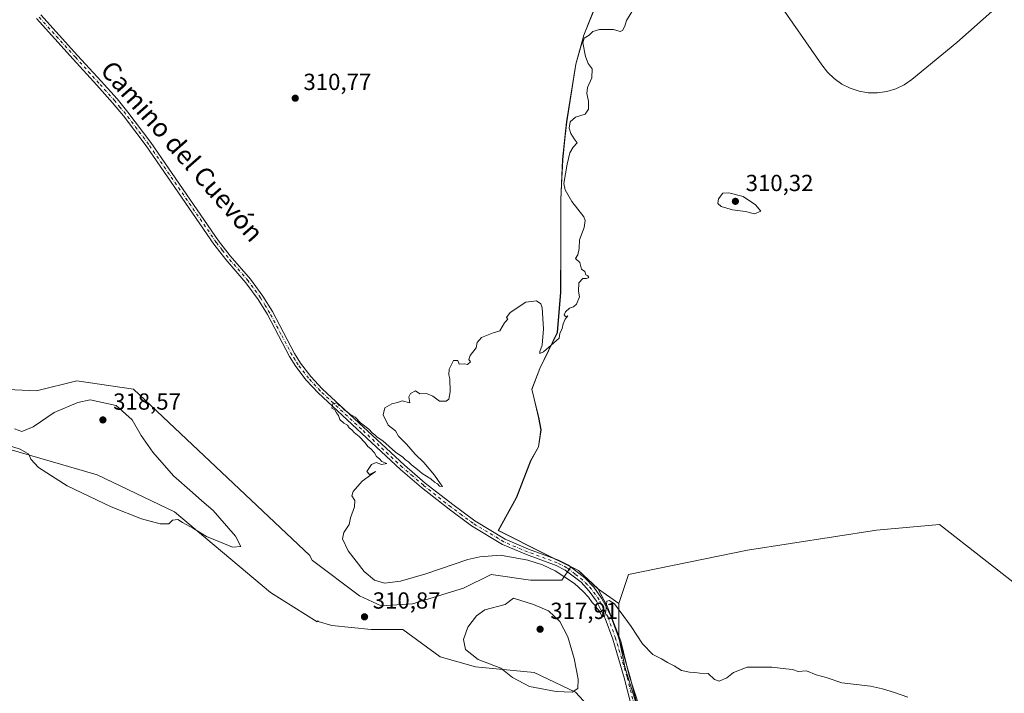
# Model space of a CAD drawing. Units: metres. Extents: x 622021 to 625502, y 4676288 to 4678662.
# Drawn here: x 622313 to 622737, y 4677371 to 4677661 of the extents above; entities that cross this region are included whole.
import ezdxf
from ezdxf.enums import TextEntityAlignment as Align

# ---------------------------------------------------------------- set-up
doc = ezdxf.new("R2010")
doc.units = ezdxf.units.M
doc.header["$MEASUREMENT"] = 0
doc.linetypes.add('DGN Style 4', pattern=[2.638475, 1.318413, -0.659207, 0.001648, -0.659207])
for name, color, linetype, lineweight in [('Corriente natural lineal', 142, 'Continuous', 13), ('Cultivos herbáceos CxS', 92, 'Continuous', 0), ('Curva de nivel normal', 30, 'Continuous', 0), ('Espacio natural protegido', 121, 'Continuous', 13), ('Espacio natural protegido CxS', 121, 'Continuous', 0), ('Laguna Cxs', 142, 'Continuous', 13), ('Municipio', 91, 'Continuous', 13), ('Municipio CxS', 4, 'Continuous', 0), ('Pastizal CxS', 92, 'Continuous', 0), ('Pista no pavimentada Cxs', 111, 'Continuous', 0), ('Pista no pavimentada eje', 91, 'DGN Style 4', 0), ('Punto de cota en terreno', 7, 'Continuous', 0), ('Rótulo de punto de cota en terreno', 7, 'Continuous', 0), ('Suelo desnudo CxS', 253, 'Continuous', 0), ('Texto cartográfico', 7, 'Continuous', 0)]:
    doc.layers.add(name, color=color, linetype=linetype, lineweight=lineweight)
doc.styles.add('Style-Arial', font='txt')

# ---------------------------------------------------------------- blocks, each defined once
blk = doc.blocks.new('*U4')
at = {"layer": 'Suelo desnudo CxS', "color": 253, "linetype": 'Continuous', "lineweight": 0}
blk.add_polyline3d([(622746.8671, 4677414.1669, 309.3562), (622708.7659, 4677444.0133, 309.7349), (622681.6597, 4677441.5905, 309.101), (622626.1363, 4677433.0099, 309.5099), (622575.0725, 4677422.5907, 309.5102), (622570.8483, 4677410.0887, 309.9816), (622561.7075, 4677416.5879, 309.9959), (622559.7277, 4677418.4175, 309.976), (622553.4781, 4677424.2277, 309.8995), (622550.2065, 4677425.8421, 309.9233), (622538.9081, 4677431.4177, 309.8472), (622519.0386, 4677441.5075, 309.5109), (622526.8783, 4677455.8473, 309.9281), (622532.9087, 4677471.4073, 310.0013), (622536.2887, 4677477.4775, 310.0406), (622537.3489, 4677484.7469, 309.9745), (622536.2988, 4677490.0569, 309.7622), (622534.4089, 4677498.1369, 309.7908), (622533.4089, 4677502.1767, 309.8536), (622536.8289, 4677511.1669, 309.9417), (622544.3891, 4677526.6465, 310.202), (622545.7895, 4677543.9661, 310.3479), (622545.8596, 4677563.0359, 310.4635), (622545.8997, 4677583.6261, 310.442), (622546.6599, 4677600.9355, 310.5472), (622548.35, 4677617.2553, 310.5894), (622552.3304, 4677642.0253, 310.9971), (622555.7705, 4677654.4549, 310.7114), (622561.5805, 4677668.9845, 311.16)], dxfattribs=at)
blk = doc.blocks.new('5PATER')
at = {"layer": 'Laguna Cxs', "linetype": 'Continuous', "lineweight": 0}
h = blk.add_hatch(color=51, dxfattribs=at)
edge = h.paths.add_edge_path()
edge.add_ellipse((0, 0), major_axis=(-0.11, -0.111), ratio=0.999422, start_angle=0, end_angle=360)

msp = doc.modelspace()

# ---------------------------------------------------------------- linework, layer by layer
at = {"layer": 'Corriente natural lineal', "color": 142, "linetype": 'Continuous', "lineweight": 13}
msp.add_polyline3d([(622638.7801, 4677669.4701, 307.3045), (622658.2201, 4677641.7701, 306.7282), (622660.6401, 4677638.5701, 306.6375), (622663.5201, 4677635.7701, 306.5817), (622666.7801, 4677633.4401, 306.5496), (622670.3601, 4677631.6301, 306.5373), (622674.1801, 4677630.3801, 306.4938), (622678.1301, 4677629.7301, 306.4167), (622682.1501, 4677629.6701, 306.3584), (622686.1201, 4677630.2301, 306.2974), (622689.9701, 4677631.3801, 306.2448), (622693.5901, 4677633.1001, 306.212), (622696.9201, 4677635.3401, 306.2063), (622716.2701, 4677651.3001, 305.8812), (622732.5401, 4677665.8301, 305.5493)], dxfattribs=at)
at = {"layer": 'Cultivos herbáceos CxS', "color": 92, "linetype": 'Continuous', "lineweight": 0}
for points in [[(622561.5805, 4677668.9845, 311.16), (622555.7705, 4677654.4549, 310.7114), (622552.3304, 4677642.0253, 310.9971), (622548.35, 4677617.2553, 310.5894), (622546.6599, 4677600.9355, 310.5472), (622545.8997, 4677583.6261, 310.442), (622545.8596, 4677563.0359, 310.4635), (622545.7895, 4677543.9661, 310.3479), (622544.3891, 4677526.6465, 310.202), (622536.8289, 4677511.1669, 309.9417), (622533.4089, 4677502.1767, 309.8536), (622534.4089, 4677498.1369, 309.7908), (622536.2988, 4677490.0569, 309.7622), (622537.3489, 4677484.7469, 309.9745), (622536.2887, 4677477.4775, 310.0406), (622532.9087, 4677471.4073, 310.0013), (622526.8783, 4677455.8473, 309.9281), (622519.0386, 4677441.5075, 309.5109), (622538.9081, 4677431.4177, 309.8472), (622550.2065, 4677425.8421, 309.9233), (622546.3493, 4677420.0565, 310.4216), (622532.8325, 4677420.0565, 311.3592), (622515.9365, 4677422.5911, 310.815), (622504.1094, 4677416.6775, 311.2264), (622482.1443, 4677409.9193, 310.6664), (622468.6277, 4677409.0747, 310.5594), (622459.3349, 4677413.2987, 310.7232), (622439.0599, 4677428.5053, 311.4985), (622439.0545, 4677428.5053, 311.4992), (622438.05, 4677430.7323, 311.3612), (622362.0953, 4677502.2259, 311.5757), (622337.7201, 4677505.8389, 312.4556), (622320.5034, 4677501.5601, 312.7719), (622286.2598, 4677503.1293, 313.1065)], [(622561.5805, 4677668.9845, 311.16), (622555.7705, 4677654.4549, 310.7114), (622552.3304, 4677642.0253, 310.9971), (622548.35, 4677617.2553, 310.5894), (622546.6599, 4677600.9355, 310.5472), (622545.8997, 4677583.6261, 310.442), (622545.8596, 4677563.0359, 310.4635), (622545.7895, 4677543.9661, 310.3479), (622544.3891, 4677526.6465, 310.202), (622536.8289, 4677511.1669, 309.9417), (622533.4089, 4677502.1767, 309.8536), (622534.4089, 4677498.1369, 309.7908), (622536.2988, 4677490.0569, 309.7622), (622537.3489, 4677484.7469, 309.9745), (622536.2887, 4677477.4775, 310.0406), (622532.9087, 4677471.4073, 310.0013), (622526.8783, 4677455.8473, 309.9281), (622519.0386, 4677441.5075, 309.5109), (622538.9081, 4677431.4177, 309.8472), (622550.2065, 4677425.8421, 309.9233)], [(622286.2598, 4677503.1293, 313.1065), (622320.5034, 4677501.5601, 312.7719), (622337.7201, 4677505.8389, 312.4556), (622362.0953, 4677502.2259, 311.5757), (622438.05, 4677430.7323, 311.3612), (622439.0545, 4677428.5053, 311.4992), (622439.0599, 4677428.5053, 311.4985), (622459.3349, 4677413.2987, 310.7232), (622468.6277, 4677409.0747, 310.5594), (622482.1443, 4677409.9193, 310.6664), (622504.1094, 4677416.6775, 311.2264), (622515.9365, 4677422.5911, 310.815), (622532.8325, 4677420.0565, 311.3592), (622546.3493, 4677420.0565, 310.4216), (622550.2065, 4677425.8421, 309.9233)], [(622293.5971, 4677480.7247, 315.2114), (622346.5317, 4677465.4317, 316.2206), (622379.8529, 4677449.4237, 315.8862), (622421.0153, 4677414.7949, 313.5927), (622441.1327, 4677402.2065, 312.3251), (622441.3799, 4677402.7591, 312.3413), (622441.5939, 4677402.3165, 312.3068), (622447.5075, 4677400.6267, 311.8083), (622464.4035, 4677398.9371, 311.117), (622477.9203, 4677398.9369, 311.4531), (622493.9713, 4677387.1097, 313.429), (622509.1777, 4677382.8857, 314.9332), (622534.5217, 4677380.3511, 315.8512), (622552.2623, 4677371.9029, 315.3009), (622562.3999, 4677360.9205, 314.2808)], [(622570.8483, 4677410.0887, 309.9816), (622570.8481, 4677404.8499, 310.1097), (622570.8481, 4677395.5571, 310.402), (622573.3825, 4677382.8853, 310.7021), (622581.8301, 4677355.8515, 311.7395), (622586.8987, 4677337.2659, 312.1776), (622578.4507, 4677333.0421, 312.6528), (622562.3999, 4677360.9205, 314.2808), (622552.2623, 4677371.9029, 315.3009), (622534.5217, 4677380.3511, 315.8512), (622509.1777, 4677382.8857, 314.9332), (622493.9713, 4677387.1097, 313.429), (622477.9203, 4677398.9369, 311.4531), (622464.4035, 4677398.9371, 311.117), (622447.5075, 4677400.6267, 311.8083), (622441.5939, 4677402.3165, 312.3068), (622441.3799, 4677402.7591, 312.3413), (622441.1327, 4677402.2065, 312.3251), (622421.0153, 4677414.7949, 313.5927), (622379.8529, 4677449.4237, 315.8862), (622346.5317, 4677465.4317, 316.2206), (622293.5971, 4677480.7247, 315.2114)], [(622581.8301, 4677355.8515, 311.7395), (622573.3825, 4677382.8853, 310.7021), (622570.8481, 4677395.5571, 310.402), (622570.8481, 4677404.8499, 310.1097), (622570.8483, 4677410.0887, 309.9816), (622575.0725, 4677422.5907, 309.5102), (622626.1363, 4677433.0099, 309.5099), (622681.6597, 4677441.5905, 309.101), (622708.7659, 4677444.0133, 309.7349), (622746.8671, 4677414.1669, 309.3562)], [(622746.8671, 4677414.1669, 309.3562), (622708.7659, 4677444.0133, 309.7349), (622681.6597, 4677441.5905, 309.101), (622626.1363, 4677433.0099, 309.5099), (622575.0725, 4677422.5907, 309.5102), (622570.8483, 4677410.0887, 309.9816)]]:
    msp.add_polyline3d(points, dxfattribs=at)
at = {"layer": 'Curva de nivel normal', "color": 30, "linetype": 'Continuous', "lineweight": 0, "flags": 128}
for points, elevation in [([(622695.2, 4677369.7301), (622689.36, 4677371.7701), (622684.21, 4677373.3501), (622679.14, 4677374.5701), (622666.84, 4677375.9401), (622660.06, 4677378.2201), (622655.66, 4677379.3601), (622651.6, 4677381.0601), (622647.93, 4677380.8301), (622645.5, 4677381.6201), (622642.62, 4677381.9401), (622636.71, 4677382.7601), (622626.04, 4677382.7501), (622620.11, 4677380.4301), (622617.28, 4677378.1001), (622614.03, 4677376.6801), (622611.94, 4677377.3801), (622609.29, 4677379.9001), (622605.66, 4677380.1401), (622603.54, 4677380.4401), (622601.28, 4677380.4901), (622597.8, 4677381.3201), (622594.69, 4677383.2401), (622591.8, 4677384.7101), (622589.28, 4677386.2801), (622585.54, 4677388.2001), (622580.98, 4677392.7901), (622576.21, 4677400.2201), (622573.09, 4677404.4201), (622568.98, 4677409.8601), (622566.66, 4677411.3501), (622565.72, 4677411.0801), (622565.34, 4677406.8201), (622564.74, 4677404.4901), (622563.66, 4677404.3501), (622562.52, 4677406.7701), (622561.34, 4677408.0201), (622560.59, 4677409.2801), (622559.44, 4677410.4601), (622557.84, 4677412.8601), (622555.34, 4677415.3701), (622551.76, 4677418.6101), (622543.52, 4677424.0601), (622538.01, 4677426.7001), (622531.79, 4677428.7401), (622519.96, 4677430.7801), (622511.15, 4677430.1901), (622505.96, 4677428.9601), (622487.81, 4677422.8601), (622477, 4677419.6201), (622470.15, 4677418.7701), (622465.75, 4677420.1201), (622461.37, 4677423.8701), (622454.53, 4677432.7601), (622452, 4677437.9201), (622452.64, 4677440.6401), (622454.93, 4677443.9701), (622455.47, 4677446.9701), (622457.18, 4677451.6301), (622457.31, 4677454.3001), (622456.08, 4677456.3001), (622456.59, 4677458.3001), (622460.56, 4677462.6301), (622466.2, 4677466.8901), (622463.64, 4677465.5901), (622462.47, 4677466.7601), (622464.44, 4677469.7701), (622466.57, 4677470.7301), (622468.79, 4677469.7801), (622471.1, 4677470.2701), (622468.94, 4677471.1301), (622467.96, 4677472.2401), (622466.72, 4677473.2801), (622465.83, 4677474.8201), (622464.27, 4677476.5901), (622462.87, 4677477.5301), (622461.77, 4677479.2001), (622459.19, 4677481.9301), (622457.11, 4677483.5401), (622456.09, 4677484.7501), (622454.91, 4677485.5701), (622454.14, 4677486.8001), (622452.61, 4677487.6001), (622450.92, 4677489.2501), (622450.28, 4677490.9401), (622449.4, 4677492.0601), (622448.68, 4677493.3401), (622447.47, 4677494.1301), (622447.93, 4677495.9201), (622449.64, 4677496.3001), (622450.6, 4677495.2601), (622451.9, 4677494.5601), (622452.74, 4677493.4001), (622453.94, 4677492.6001), (622455.14, 4677491.4601), (622457.52, 4677490.1801), (622459.78, 4677487.7701), (622463.38, 4677485.0401), (622464.82, 4677483.4801), (622465.99, 4677482.6501), (622466.94, 4677481.6001), (622469.31, 4677479.9701), (622474.81, 4677475.1401), (622477.96, 4677472.9701), (622479.16, 4677471.8301), (622480.35, 4677471.0201), (622481.64, 4677469.6501), (622484.34, 4677467.6801), (622486.33, 4677466.0001), (622490.06, 4677463.7301), (622491.58, 4677462.2501), (622492.87, 4677461.5401), (622493.81, 4677460.4801), (622495.06, 4677460.4001), (622494.17, 4677461.5101), (622491.54, 4677465.2201), (622487, 4677470.6701), (622483.24, 4677474.3401), (622479.52, 4677478.6401), (622476.08, 4677482.0701), (622474.87, 4677484.2601), (622471.72, 4677486.7101), (622469.55, 4677491.2101), (622470.21, 4677494.2001), (622473.3, 4677495.9601), (622475.63, 4677496.5101), (622477.63, 4677497.1801), (622481.06, 4677496.3901), (622480.55, 4677498.9901), (622481.31, 4677500.4401), (622483.39, 4677501.5001), (622485.23, 4677500.2201), (622488.09, 4677500.4101), (622490.84, 4677499.1701), (622493.71, 4677497.0401), (622496.57, 4677497.0701), (622497.74, 4677497.8801), (622498.39, 4677501.0501), (622498.21, 4677506.7101), (622497.8, 4677508.4601), (622497.96, 4677510.8201), (622499.71, 4677514.5101), (622501.63, 4677514.4901), (622502.27, 4677512.9301), (622504.52, 4677513.1801), (622505.85, 4677512.8401), (622507.05, 4677514.0401), (622506.41, 4677514.9601), (622506.92, 4677516.7101), (622509.46, 4677519.9601), (622509.92, 4677522.2901), (622511.74, 4677524.4001), (622516.82, 4677526.4001), (622519.63, 4677527.2801), (622521.63, 4677530.7901), (622523.08, 4677532.2801), (622522.6, 4677533.0701), (622524.19, 4677535.1601), (622530.82, 4677539.6401), (622535.4, 4677540.1601), (622537.3, 4677538.9101), (622537.93, 4677537.2701), (622538.5, 4677528.1301), (622537.83, 4677521.1401), (622536.93, 4677518.4701), (622536.87, 4677517.5301), (622538.47, 4677518.2701), (622542.95, 4677522.1901), (622545.19, 4677524.1901), (622545.43, 4677526.2401), (622546.56, 4677528.2901), (622546.93, 4677530.2901), (622547.81, 4677532.2901), (622548.95, 4677533.7601), (622547.89, 4677533.5101), (622547.35, 4677534.2601), (622547.89, 4677535.4801), (622549.62, 4677537.0801), (622551.44, 4677537.5901), (622552.69, 4677538.8201), (622553.92, 4677541.9001), (622553.48, 4677544.4101), (622553.65, 4677547.9001), (622555.43, 4677549.8201), (622556.9, 4677549.7801), (622557.94, 4677550.2901), (622557.53, 4677550.9701), (622556.67, 4677551.4601), (622556.22, 4677552.8801), (622554.81, 4677553.8101), (622554.04, 4677556.7701), (622552.19, 4677558.3501), (622553.3, 4677559.9601), (622553.88, 4677562.7801), (622553.94, 4677566.4601), (622556, 4677571.7901), (622556.45, 4677574.7201), (622555.79, 4677576.3201), (622550.62, 4677582.8801), (622547.79, 4677587.8901), (622547.24, 4677590.6201), (622548.67, 4677598.9201), (622549.77, 4677603.8501), (622551.25, 4677606.2701), (622552.94, 4677608.1901), (622551.71, 4677609.9401), (622550.21, 4677612.1901), (622549.56, 4677614.4401), (622549.92, 4677617.1401), (622552.2, 4677619.2201), (622556.33, 4677620.4701), (622557.82, 4677622.6001), (622557.77, 4677626.1401), (622557.04, 4677629.3101), (622557.37, 4677632.0101), (622559.24, 4677636.1501), (622559.33, 4677639.9201), (622557.74, 4677642.2201), (622556.49, 4677645.2601), (622555.32, 4677651.0901), (622555.94, 4677653.2301), (622558.04, 4677654.4301), (622559.72, 4677656.0801), (622562.62, 4677656.8601), (622568.62, 4677656.8301), (622571.39, 4677656.0801), (622572.38, 4677656.5101), (622573.46, 4677658.3201), (622574.12, 4677660.8301), (622576.44, 4677664.5401)], 310), ([(622618.12, 4677586.7201), (622615.56, 4677586.4601), (622613.68, 4677584.1201), (622613.43, 4677582.1001), (622614.91, 4677580.7301), (622619.7, 4677579.4001), (622625.28, 4677578.6301), (622629.28, 4677577.6801), (622632, 4677578.7201), (622629.61, 4677581.4701), (622624.34, 4677585.0101), (622618.12, 4677586.7201)], 310), ([(622307.16, 4677478.5001), (622313.41, 4677476.5001), (622317.13, 4677474.3401), (622318.03, 4677472.1701), (622321.33, 4677468.5701), (622333.62, 4677460.6601), (622352.48, 4677451.5901), (622365.54, 4677446.5101), (622373.69, 4677444.3001), (622377.36, 4677444.3601), (622378.86, 4677445.9301), (622381.26, 4677446.1601), (622383.25, 4677444.9101), (622387.98, 4677442.3001), (622393.57, 4677438.8901), (622398.89, 4677436.7901), (622404.79, 4677434.2901), (622408.32, 4677434.6201), (622406.03, 4677439.0301), (622396.44, 4677450.0201), (622391.48, 4677454.2701), (622387.55, 4677457.8601), (622379.32, 4677464.9701), (622370.43, 4677475.1401), (622365.5, 4677482.3801), (622361.65, 4677488.9901), (622354.64, 4677495.2801), (622343.58, 4677497.6701)], 315), ([(622343.58, 4677497.6701), (622338.26, 4677496.4901), (622328.09, 4677492.1601), (622319.05, 4677486.0101), (622314.08, 4677484.0301), (622310.92, 4677485.1301)], 315), ([(622525.63, 4677412.3101), (622521.97, 4677409.6301), (622513.3, 4677407.3901), (622509.63, 4677404.7301), (622505.96, 4677399.8301), (622504.07, 4677394.5701), (622504.97, 4677390.2301), (622510.44, 4677386.0001), (622520.12, 4677382.2401), (622525.16, 4677378.2801), (622532.5, 4677374.3901), (622543.89, 4677372.1601), (622550.86, 4677372.0001), (622553.29, 4677373.5101), (622553.32, 4677377.5001), (622551.65, 4677386.4301), (622549, 4677395.7001), (622545.49, 4677402.2701), (622540.67, 4677406.9201), (622534.21, 4677409.7001), (622525.63, 4677412.3101)], 315)]:
    msp.add_lwpolyline(points, dxfattribs=dict(at, elevation=elevation))
at = {"layer": 'Espacio natural protegido', "color": 121, "linetype": 'Continuous', "lineweight": 13, "flags": 128}
for points in [[(622547.6705, 4677609.7682), (622548.441, 4677617.234), (622552.42, 4677642.007), (622554.645, 4677650.027), (622555.869, 4677654.437), (622561.673, 4677668.969), (622563.2041, 4677673.2274)], [(622547.6705, 4677609.7682), (622548.4441, 4677617.2379), (622552.4243, 4677642.008), (622555.8744, 4677654.4379), (622561.6745, 4677668.9678), (622563.2041, 4677673.2274)], [(622546.2787, 4677590.0953), (622546.754, 4677600.9179), (622547.6705, 4677609.7682)], [(622546.2787, 4677590.0953), (622546.757, 4677600.916), (622547.6705, 4677609.7682)], [(622545.9821, 4677577.6241), (622545.992, 4677583.609), (622546.2787, 4677590.0953)], [(622545.9821, 4677577.6241), (622545.9938, 4677583.6079), (622546.2787, 4677590.0953)], [(622545.9189, 4677553.5787), (622545.9536, 4677563.0179), (622545.9821, 4677577.6241)], [(622545.9189, 4677553.5787), (622545.958, 4677563.019), (622545.9821, 4677577.6241)], [(622536.9242, 4677511.1529), (622544.479, 4677526.627), (622545.879, 4677543.953), (622545.9189, 4677553.5787)], [(622536.9242, 4677511.1529), (622544.4833, 4677526.6278), (622545.8835, 4677543.9578), (622545.9189, 4677553.5787)], [(622533.5022, 4677502.1576), (622536.9224, 4677511.1483), (622536.9242, 4677511.1529)], [(622533.5022, 4677502.1576), (622536.9224, 4677511.1483), (622536.9242, 4677511.1529)], [(622534.508, 4677498.119), (622533.5022, 4677502.1576)], [(622537.4421, 4677484.733), (622537.443, 4677484.7379), (622536.403, 4677490.048), (622534.5132, 4677498.1179), (622533.5022, 4677502.1576)], [(622537.4421, 4677484.733), (622536.397, 4677490.04), (622534.508, 4677498.119)], [(622519.1324, 4677441.4897), (622525.2682, 4677452.7099), (622526.9738, 4677455.8287), (622533.002, 4677471.385), (622533.0034, 4677471.3876), (622536.383, 4677477.458), (622537.4421, 4677484.733)], [(622519.1324, 4677441.4897), (622525.2682, 4677452.7099), (622526.9738, 4677455.8287), (622533.002, 4677471.385), (622533.0034, 4677471.3876), (622536.383, 4677477.458), (622537.4421, 4677484.733)], [(622545.0064, 4677428.4349), (622539.0025, 4677431.3977), (622519.1324, 4677441.4897)], [(622545.0064, 4677428.4349), (622539, 4677431.401), (622519.1324, 4677441.4897)], [(622561.8029, 4677416.5671), (622553.572, 4677424.205), (622545.0064, 4677428.4349)], [(622561.8029, 4677416.5671), (622553.5725, 4677424.2077), (622545.0064, 4677428.4349)], [(622569.5293, 4677399.5133), (622565.839, 4677408.934), (622565.459, 4677409.652), (622561.8029, 4677416.5671)], [(622569.5293, 4677399.5133), (622565.8422, 4677408.9375), (622561.8029, 4677416.5671)], [(622575.353, 4677379.0975), (622571.7421, 4677393.8574), (622569.5293, 4677399.5133)], [(622575.353, 4677379.0975), (622571.745, 4677393.857), (622569.5293, 4677399.5133)], [(622577.6408, 4677372.0352), (622575.3539, 4677379.094), (622575.353, 4677379.0975)], [(622577.6408, 4677372.0352), (622575.3539, 4677379.094), (622575.353, 4677379.0975)], [(622594.722, 4677267.274), (622591.458, 4677297.722), (622585.149, 4677335.282), (622581.92, 4677358.826), (622577.6408, 4677372.0352)], [(622594.722, 4677267.274), (622591.4611, 4677297.717), (622585.1515, 4677335.2871), (622581.9216, 4677358.8272), (622577.6408, 4677372.0352)]]:
    msp.add_lwpolyline(points, dxfattribs=at)
at = {"layer": 'Espacio natural protegido CxS', "color": 121, "linetype": 'Continuous', "lineweight": 0, "flags": 128}
for points in [[(622581.92, 4677358.826), (622577.6408, 4677372.0352), (622575.3539, 4677379.094), (622575.353, 4677379.0974), (622571.745, 4677393.857), (622569.5293, 4677399.5133), (622565.839, 4677408.934), (622565.459, 4677409.652), (622561.8029, 4677416.5671), (622553.572, 4677424.205), (622545.0064, 4677428.4349), (622539, 4677431.401), (622519.1324, 4677441.4897), (622525.2682, 4677452.7099), (622526.9738, 4677455.8287), (622533.002, 4677471.385), (622533.0034, 4677471.3876), (622536.383, 4677477.458), (622537.4421, 4677484.733), (622536.397, 4677490.04), (622534.508, 4677498.119), (622533.5019, 4677502.1581), (622536.9224, 4677511.1483), (622536.9242, 4677511.1529), (622544.479, 4677526.627), (622545.879, 4677543.953), (622545.9189, 4677553.5787), (622545.958, 4677563.019), (622545.9821, 4677577.6241), (622545.992, 4677583.609), (622546.2787, 4677590.0953), (622546.757, 4677600.916), (622547.6705, 4677609.7682), (622548.441, 4677617.234), (622552.42, 4677642.007), (622554.645, 4677650.027), (622555.869, 4677654.437), (622561.673, 4677668.969)], [(622581.9216, 4677358.8272), (622577.6408, 4677372.0352), (622575.3539, 4677379.094), (622575.353, 4677379.0974), (622571.7421, 4677393.8574), (622569.5293, 4677399.5133), (622565.8422, 4677408.9375), (622561.8029, 4677416.5671), (622553.5725, 4677424.2077), (622545.0064, 4677428.4349), (622539.0025, 4677431.3977), (622519.1324, 4677441.4897), (622525.2682, 4677452.7099), (622526.9738, 4677455.8287), (622533.002, 4677471.385), (622533.0034, 4677471.3876), (622536.383, 4677477.458), (622537.4421, 4677484.733), (622537.443, 4677484.7379), (622536.403, 4677490.048), (622534.5132, 4677498.1179), (622533.5019, 4677502.1581), (622536.9224, 4677511.1483), (622536.9242, 4677511.1529), (622544.4833, 4677526.6278), (622545.8835, 4677543.9578), (622545.9189, 4677553.5787), (622545.9536, 4677563.0179), (622545.9821, 4677577.6241), (622545.9938, 4677583.6079), (622546.2787, 4677590.0953), (622546.754, 4677600.9179), (622547.6705, 4677609.7682), (622548.4441, 4677617.2379), (622552.4243, 4677642.008), (622555.8744, 4677654.4379), (622561.6745, 4677668.9678)]]:
    msp.add_lwpolyline(points, dxfattribs=at)
at = {"layer": 'Municipio', "color": 91, "linetype": 'Continuous', "lineweight": 13, "flags": 128}
for points in [[(622547.6705, 4677609.7682), (622548.441, 4677617.234), (622552.42, 4677642.007), (622554.645, 4677650.027), (622555.869, 4677654.437), (622561.673, 4677668.969), (622563.2041, 4677673.2274)], [(622547.6705, 4677609.7682), (622548.441, 4677617.234), (622552.42, 4677642.007), (622554.645, 4677650.027), (622555.869, 4677654.437), (622561.673, 4677668.969), (622563.2041, 4677673.2274)], [(622546.2787, 4677590.0953), (622546.757, 4677600.916), (622547.6705, 4677609.7682)], [(622546.2787, 4677590.0953), (622546.757, 4677600.916), (622547.6705, 4677609.7682)], [(622545.9821, 4677577.6241), (622545.992, 4677583.609), (622546.2787, 4677590.0953)], [(622545.9821, 4677577.6241), (622545.992, 4677583.609), (622546.2787, 4677590.0953)], [(622545.9189, 4677553.5787), (622545.958, 4677563.019), (622545.9821, 4677577.6241)], [(622545.9189, 4677553.5787), (622545.958, 4677563.019), (622545.9821, 4677577.6241)], [(622536.9242, 4677511.1529), (622544.479, 4677526.627), (622545.879, 4677543.953), (622545.9189, 4677553.5787)], [(622536.9242, 4677511.1529), (622544.479, 4677526.627), (622545.879, 4677543.953), (622545.9189, 4677553.5787)], [(622533.5022, 4677502.1576), (622536.9224, 4677511.1483), (622536.9242, 4677511.1529)], [(622533.5022, 4677502.1576), (622536.9224, 4677511.1483), (622536.9242, 4677511.1529)], [(622534.508, 4677498.119), (622533.5004, 4677502.1553), (622533.5022, 4677502.1576)], [(622534.508, 4677498.119), (622533.5022, 4677502.1576)], [(622537.4421, 4677484.733), (622536.397, 4677490.04), (622534.508, 4677498.119)], [(622537.4421, 4677484.733), (622536.397, 4677490.04), (622534.508, 4677498.119)], [(622519.1324, 4677441.4897), (622525.2682, 4677452.7099), (622526.9738, 4677455.8287), (622533.002, 4677471.385), (622533.0034, 4677471.3876), (622536.383, 4677477.458), (622537.4421, 4677484.733)], [(622519.1324, 4677441.4897), (622525.2682, 4677452.7099), (622526.9738, 4677455.8287), (622533.002, 4677471.385), (622533.0034, 4677471.3876), (622536.383, 4677477.458), (622537.4421, 4677484.733)], [(622545.0064, 4677428.4349), (622539, 4677431.401), (622519.1324, 4677441.4897)], [(622545.0064, 4677428.4349), (622539, 4677431.401), (622519.1324, 4677441.4897)], [(622561.8029, 4677416.5671), (622553.572, 4677424.205), (622545.0064, 4677428.4349)], [(622561.8029, 4677416.5671), (622553.572, 4677424.205), (622545.0064, 4677428.4349)], [(622569.5293, 4677399.5133), (622565.839, 4677408.934), (622565.459, 4677409.652), (622561.8029, 4677416.5671)], [(622569.5293, 4677399.5133), (622565.839, 4677408.934), (622565.459, 4677409.652), (622561.8029, 4677416.5671)], [(622575.353, 4677379.0975), (622571.745, 4677393.857), (622569.5293, 4677399.5133)], [(622575.353, 4677379.0975), (622571.745, 4677393.857), (622569.5293, 4677399.5133)], [(622577.6408, 4677372.0352), (622575.3539, 4677379.094), (622575.353, 4677379.0975)], [(622577.6408, 4677372.0352), (622575.3539, 4677379.094), (622575.353, 4677379.0975)], [(622594.722, 4677267.274), (622591.458, 4677297.722), (622585.149, 4677335.282), (622581.92, 4677358.826), (622577.6408, 4677372.0352)], [(622594.722, 4677267.274), (622591.458, 4677297.722), (622585.149, 4677335.282), (622581.92, 4677358.826), (622577.6408, 4677372.0352)]]:
    msp.add_lwpolyline(points, dxfattribs=at)
at = {"layer": 'Municipio CxS', "color": 4, "linetype": 'Continuous', "lineweight": 0, "flags": 128}
for points in [[(622581.92, 4677358.826), (622577.6408, 4677372.0352), (622575.3539, 4677379.094), (622575.353, 4677379.0974), (622571.745, 4677393.857), (622569.5293, 4677399.5133), (622565.839, 4677408.934), (622565.459, 4677409.652), (622561.8029, 4677416.5671), (622553.572, 4677424.205), (622545.0064, 4677428.4349), (622539, 4677431.401), (622519.1324, 4677441.4897), (622525.2682, 4677452.7099), (622526.9738, 4677455.8287), (622533.002, 4677471.385), (622533.0034, 4677471.3876), (622536.383, 4677477.458), (622537.4421, 4677484.733), (622536.397, 4677490.04), (622534.508, 4677498.119), (622533.501, 4677502.156), (622533.5019, 4677502.1581), (622536.9224, 4677511.1483), (622536.9242, 4677511.1529), (622544.479, 4677526.627), (622545.879, 4677543.953), (622545.9189, 4677553.5787), (622545.958, 4677563.019), (622545.9821, 4677577.6241), (622545.992, 4677583.609), (622546.2787, 4677590.0953), (622546.757, 4677600.916), (622547.6705, 4677609.7682), (622548.441, 4677617.234), (622552.42, 4677642.007), (622554.645, 4677650.027), (622555.869, 4677654.437), (622561.673, 4677668.969)], [(622561.673, 4677668.969), (622555.869, 4677654.437), (622554.645, 4677650.027), (622552.42, 4677642.007), (622548.441, 4677617.234), (622547.6705, 4677609.7682), (622546.757, 4677600.916), (622546.2787, 4677590.0953), (622545.992, 4677583.609), (622545.9821, 4677577.6241), (622545.958, 4677563.019), (622545.9189, 4677553.5787), (622545.879, 4677543.953), (622544.479, 4677526.627), (622536.9242, 4677511.1529), (622536.9224, 4677511.1483), (622533.5019, 4677502.1581), (622533.501, 4677502.156), (622534.508, 4677498.119), (622536.397, 4677490.04), (622537.4421, 4677484.733), (622536.383, 4677477.458), (622533.0034, 4677471.3876), (622533.002, 4677471.385), (622526.9738, 4677455.8287), (622525.2682, 4677452.7099), (622519.1324, 4677441.4897), (622539, 4677431.401), (622545.0064, 4677428.4349), (622553.572, 4677424.205), (622561.8029, 4677416.5671), (622565.459, 4677409.652), (622565.839, 4677408.934), (622569.5293, 4677399.5133), (622571.745, 4677393.857), (622575.353, 4677379.0974), (622575.3539, 4677379.094), (622577.6408, 4677372.0352), (622581.92, 4677358.826)]]:
    msp.add_lwpolyline(points, dxfattribs=at)
at = {"layer": 'Pastizal CxS', "color": 92, "linetype": 'Continuous', "lineweight": 0}
for points in [[(622286.2598, 4677503.1293, 313.1065), (622320.5034, 4677501.5601, 312.7719), (622337.7201, 4677505.8389, 312.4556), (622362.0953, 4677502.2259, 311.5757), (622438.05, 4677430.7323, 311.3612), (622439.0545, 4677428.5053, 311.4992), (622439.0599, 4677428.5053, 311.4985), (622459.3349, 4677413.2987, 310.7232), (622468.6277, 4677409.0747, 310.5594), (622482.1443, 4677409.9193, 310.6664), (622504.1094, 4677416.6775, 311.2264), (622515.9365, 4677422.5911, 310.815), (622532.8325, 4677420.0565, 311.3592), (622546.3493, 4677420.0565, 310.4216), (622550.2065, 4677425.8421, 309.9233), (622553.4781, 4677424.2277, 309.8995), (622559.7277, 4677418.4175, 309.976), (622561.7075, 4677416.5879, 309.9959), (622570.8483, 4677410.0887, 309.9816), (622570.8481, 4677404.8499, 310.1097), (622570.8481, 4677395.5571, 310.402), (622573.3825, 4677382.8853, 310.7021), (622581.8301, 4677355.8515, 311.7395)], [(622286.2598, 4677503.1293, 313.1065), (622320.5034, 4677501.5601, 312.7719), (622337.7201, 4677505.8389, 312.4556), (622362.0953, 4677502.2259, 311.5757), (622438.05, 4677430.7323, 311.3612), (622439.0545, 4677428.5053, 311.4992), (622439.0599, 4677428.5053, 311.4985), (622459.3349, 4677413.2987, 310.7232), (622468.6277, 4677409.0747, 310.5594), (622482.1443, 4677409.9193, 310.6664), (622504.1094, 4677416.6775, 311.2264), (622515.9365, 4677422.5911, 310.815), (622532.8325, 4677420.0565, 311.3592), (622546.3493, 4677420.0565, 310.4216), (622550.2065, 4677425.8421, 309.9233)], [(622562.3999, 4677360.9205, 314.2808), (622552.2623, 4677371.9029, 315.3009), (622534.5217, 4677380.3511, 315.8512), (622509.1777, 4677382.8857, 314.9332), (622493.9713, 4677387.1097, 313.429), (622477.9203, 4677398.9369, 311.4531), (622464.4035, 4677398.9371, 311.117), (622447.5075, 4677400.6267, 311.8083), (622441.5939, 4677402.3165, 312.3068), (622441.3799, 4677402.7591, 312.3413), (622441.1327, 4677402.2065, 312.3251), (622421.0153, 4677414.7949, 313.5927), (622379.8529, 4677449.4237, 315.8862), (622346.5317, 4677465.4317, 316.2206), (622293.5971, 4677480.7247, 315.2114)], [(622570.8483, 4677410.0887, 309.9816), (622570.8481, 4677404.8499, 310.1097), (622570.8481, 4677395.5571, 310.402), (622573.3825, 4677382.8853, 310.7021), (622581.8301, 4677355.8515, 311.7395), (622586.8987, 4677337.2659, 312.1776), (622578.4507, 4677333.0421, 312.6528), (622562.3999, 4677360.9205, 314.2808), (622552.2623, 4677371.9029, 315.3009), (622534.5217, 4677380.3511, 315.8512), (622509.1777, 4677382.8857, 314.9332), (622493.9713, 4677387.1097, 313.429), (622477.9203, 4677398.9369, 311.4531), (622464.4035, 4677398.9371, 311.117), (622447.5075, 4677400.6267, 311.8083), (622441.5939, 4677402.3165, 312.3068), (622441.3799, 4677402.7591, 312.3413), (622441.1327, 4677402.2065, 312.3251), (622421.0153, 4677414.7949, 313.5927), (622379.8529, 4677449.4237, 315.8862), (622346.5317, 4677465.4317, 316.2206), (622293.5971, 4677480.7247, 315.2114)], [(622550.2065, 4677425.8421, 309.9233), (622553.4781, 4677424.2277, 309.8995), (622559.7277, 4677418.4175, 309.976), (622561.7075, 4677416.5879, 309.9959), (622570.8483, 4677410.0887, 309.9816)]]:
    msp.add_polyline3d(points, dxfattribs=at)
at = {"layer": 'Pista no pavimentada Cxs', "color": 111, "linetype": 'Continuous', "lineweight": 0}
for points in [[(622322.3301, 4677663.2001, 310.7487), (622338.1101, 4677645.7701, 310.743), (622348.2101, 4677634.6901, 310.7502), (622355.0901, 4677627.0101, 310.7333), (622359.7801, 4677621.3301, 310.7211), (622369.6301, 4677608.3301, 310.6658), (622398.7701, 4677566.0501, 310.6081), (622403.7901, 4677559.6201, 310.4954), (622412.4901, 4677549.5401, 310.487), (622417.8301, 4677542.2201, 310.4581), (622421.8901, 4677535.5601, 310.504), (622431.4401, 4677517.5201, 310.4482), (622434.0001, 4677513.4701, 310.3827), (622438.3801, 4677507.7101, 310.2393), (622443.3501, 4677502.4201, 310.2241), (622478.6901, 4677469.5501, 310.0773), (622487.6101, 4677461.8601, 309.977), (622499.4301, 4677452.5801, 309.8909), (622508.9001, 4677445.6001, 309.7618), (622521.9601, 4677437.7001, 309.5901), (622532.0701, 4677433.4301, 309.8005), (622544.8801, 4677428.7401, 309.8889), (622549.2001, 4677426.5101, 309.9625), (622556.2801, 4677421.0401, 310.0071), (622560.0501, 4677417.0301, 310.0182), (622563.4701, 4677412.3301, 310.0585), (622565.2401, 4677408.8501, 310.1432), (622567.3601, 4677404.6601, 310.2294), (622570.6701, 4677395.5201, 310.4242), (622575.6401, 4677378.8101, 310.826), (622580.0701, 4677361.2801, 311.5776)], [(622322.3301, 4677663.2001, 310.7487), (622338.1101, 4677645.7701, 310.743), (622348.2101, 4677634.6901, 310.7502), (622355.0901, 4677627.0101, 310.7333), (622359.7801, 4677621.3301, 310.7211), (622369.6301, 4677608.3301, 310.6658), (622398.7701, 4677566.0501, 310.6081), (622403.7901, 4677559.6201, 310.4954), (622412.4901, 4677549.5401, 310.487), (622417.8301, 4677542.2201, 310.4581), (622421.8901, 4677535.5601, 310.504), (622431.4401, 4677517.5201, 310.4482), (622434.0001, 4677513.4701, 310.3827), (622438.3801, 4677507.7101, 310.2393), (622443.3501, 4677502.4201, 310.2241), (622478.6901, 4677469.5501, 310.0773), (622487.6101, 4677461.8601, 309.977), (622499.4301, 4677452.5801, 309.8909), (622508.9001, 4677445.6001, 309.7618), (622521.9601, 4677437.7001, 309.5901), (622532.0701, 4677433.4301, 309.8005), (622544.8801, 4677428.7401, 309.8889), (622549.2001, 4677426.5101, 309.9625), (622556.2801, 4677421.0401, 310.0071), (622560.0501, 4677417.0301, 310.0182), (622563.4701, 4677412.3301, 310.0585), (622565.2401, 4677408.8501, 310.1432), (622567.3601, 4677404.6601, 310.2294), (622570.6701, 4677395.5201, 310.4242), (622575.6401, 4677378.8101, 310.826), (622580.0701, 4677361.2801, 311.5776)], [(622577.6201, 4677360.7601, 311.6747), (622573.2301, 4677378.1401, 310.9528), (622568.2901, 4677394.7401, 310.4704), (622565.0601, 4677403.6601, 310.3351), (622561.3301, 4677411.0201, 310.1674), (622558.1201, 4677415.4301, 310.0996), (622554.6001, 4677419.1901, 310.0769), (622547.8501, 4677424.3901, 310.0191), (622543.8801, 4677426.4401, 309.9958), (622531.1501, 4677431.1001, 309.9522), (622520.8201, 4677435.4701, 309.7374), (622507.5101, 4677443.5201, 309.7362), (622497.9101, 4677450.5901, 309.8943), (622486.0201, 4677459.9301, 310.0159), (622477.0201, 4677467.6801, 310.0519), (622441.5801, 4677500.6501, 310.2376), (622436.4701, 4677506.0901, 310.2585), (622431.9501, 4677512.0401, 310.3659), (622429.2701, 4677516.2701, 310.3751), (622419.7201, 4677534.3301, 310.423), (622415.7501, 4677540.8301, 310.41), (622410.5301, 4677547.9901, 310.4352), (622401.8601, 4677558.0401, 310.4416), (622396.7501, 4677564.5701, 310.5436), (622367.6001, 4677606.8601, 310.6421), (622357.8201, 4677619.7801, 310.6934), (622353.1901, 4677625.3801, 310.7201), (622346.3601, 4677633.0101, 310.7219), (622336.2601, 4677644.0901, 310.7299), (622320.3701, 4677661.6401, 310.7243)], [(622577.6201, 4677360.7601, 311.6747), (622573.2301, 4677378.1401, 310.9528), (622568.2901, 4677394.7401, 310.4704), (622565.0601, 4677403.6601, 310.3351), (622561.3301, 4677411.0201, 310.1674), (622558.1201, 4677415.4301, 310.0996), (622554.6001, 4677419.1901, 310.0769), (622547.8501, 4677424.3901, 310.0191), (622543.8801, 4677426.4401, 309.9958), (622531.1501, 4677431.1001, 309.9522), (622520.8201, 4677435.4701, 309.7374), (622507.5101, 4677443.5201, 309.7362), (622497.9101, 4677450.5901, 309.8943), (622486.0201, 4677459.9301, 310.0159), (622477.0201, 4677467.6801, 310.0519), (622441.5801, 4677500.6501, 310.2376), (622436.4701, 4677506.0901, 310.2585), (622431.9501, 4677512.0401, 310.3659), (622429.2701, 4677516.2701, 310.3751), (622419.7201, 4677534.3301, 310.423), (622415.7501, 4677540.8301, 310.41), (622410.5301, 4677547.9901, 310.4352), (622401.8601, 4677558.0401, 310.4416), (622396.7501, 4677564.5701, 310.5436), (622367.6001, 4677606.8601, 310.6421), (622357.8201, 4677619.7801, 310.6934), (622353.1901, 4677625.3801, 310.7201), (622346.3601, 4677633.0101, 310.7219), (622336.2601, 4677644.0901, 310.7299), (622320.3701, 4677661.6401, 310.7243)]]:
    msp.add_polyline3d(points, dxfattribs=at)
at = {"layer": 'Pista no pavimentada eje', "color": 91, "linetype": 'DGN Style 4', "lineweight": 0}
msp.add_polyline3d([(622578.8451, 4677361.0201, 311.626), (622574.4351, 4677378.4751, 310.8878), (622569.4801, 4677395.1301, 310.4443), (622566.2101, 4677404.1601, 310.2765), (622563.2851, 4677409.9351, 310.1193), (622562.4001, 4677411.6751, 310.0848), (622559.0851, 4677416.2301, 310.0543), (622557.3251, 4677418.1101, 310.022), (622555.4401, 4677420.1151, 310.0352), (622552.0651, 4677422.7151, 309.9703), (622548.5251, 4677425.4501, 309.9862), (622544.3801, 4677427.5901, 309.9039), (622531.6101, 4677432.2651, 309.8498), (622526.5551, 4677434.4001, 309.8164), (622521.3901, 4677436.5851, 309.6602), (622508.2051, 4677444.5601, 309.7461), (622503.4051, 4677448.0951, 309.7996), (622498.6701, 4677451.5851, 309.8855), (622486.8151, 4677460.8951, 309.9933), (622482.3151, 4677464.7701, 310.0324), (622477.8551, 4677468.6151, 310.0582), (622460.1851, 4677485.0501, 310.1956), (622442.4651, 4677501.5351, 310.2219), (622437.4251, 4677506.9001, 310.2292), (622432.9751, 4677512.7551, 310.3756), (622431.6351, 4677514.8701, 310.4071), (622430.3551, 4677516.8951, 310.4086), (622425.5801, 4677525.9251, 310.4022), (622420.8051, 4677534.9451, 310.4598), (622418.8201, 4677538.1951, 310.4377), (622416.7901, 4677541.5251, 310.4341), (622411.5101, 4677548.7651, 310.4574), (622402.8251, 4677558.8301, 310.4657), (622400.3151, 4677562.0451, 310.5277), (622397.7601, 4677565.3101, 310.5778), (622368.6151, 4677607.5951, 310.6518), (622363.6901, 4677614.0951, 310.6883), (622358.8001, 4677620.5551, 310.7057), (622356.4551, 4677623.3951, 310.7075), (622354.1401, 4677626.1951, 310.7239), (622347.2851, 4677633.8501, 310.7291), (622337.1851, 4677644.9301, 310.7303), (622321.3501, 4677662.4201, 310.7276)], dxfattribs=at)
at = {"layer": 'Suelo desnudo CxS', "color": 253, "linetype": 'Continuous', "lineweight": 0}
for points in [[(622561.5805, 4677668.9845, 311.16), (622555.7705, 4677654.4549, 310.7114), (622552.3304, 4677642.0253, 310.9971), (622548.35, 4677617.2553, 310.5894), (622546.6599, 4677600.9355, 310.5472), (622545.8997, 4677583.6261, 310.442), (622545.8596, 4677563.0359, 310.4635), (622545.7895, 4677543.9661, 310.3479), (622544.3891, 4677526.6465, 310.202), (622536.8289, 4677511.1669, 309.9417), (622533.4089, 4677502.1767, 309.8536), (622534.4089, 4677498.1369, 309.7908), (622536.2988, 4677490.0569, 309.7622), (622537.3489, 4677484.7469, 309.9745), (622536.2887, 4677477.4775, 310.0406), (622532.9087, 4677471.4073, 310.0013), (622526.8783, 4677455.8473, 309.9281), (622519.0386, 4677441.5075, 309.5109), (622538.9081, 4677431.4177, 309.8472), (622550.2065, 4677425.8421, 309.9233)], [(622746.8671, 4677414.1669, 309.3562), (622708.7659, 4677444.0133, 309.7349), (622681.6597, 4677441.5905, 309.101), (622626.1363, 4677433.0099, 309.5099), (622575.0725, 4677422.5907, 309.5102), (622570.8483, 4677410.0887, 309.9816)], [(622550.2065, 4677425.8421, 309.9233), (622553.4781, 4677424.2277, 309.8995), (622559.7277, 4677418.4175, 309.976), (622561.7075, 4677416.5879, 309.9959), (622570.8483, 4677410.0887, 309.9816)]]:
    msp.add_polyline3d(points, dxfattribs=at)

# ---------------------------------------------------------------- block references
at = {"layer": 'Punto de cota en terreno', "color": 7, "linetype": 'Continuous', "lineweight": 0, "xscale": 10, "yscale": 10, "zscale": 10}
for p in [(622431.71, 4677627.35, 310.77), (622621, 4677583, 310.32), (622349, 4677489, 318.57), (622461.51, 4677404.33, 310.87), (622537, 4677399, 317.91)]:
    msp.add_blockref('5PATER', p, dxfattribs=at)
at = {"layer": 'Suelo desnudo CxS', "color": 253, "linetype": 'Continuous', "lineweight": 0}
msp.add_blockref('*U4', (0, 0), dxfattribs=at)

# ---------------------------------------------------------------- texts
at = {"layer": 'Rótulo de punto de cota en terreno', "color": 7, "linetype": 'Continuous', "lineweight": 0, "style": 'Style-Arial'}
for s, p in [('310,77', (622435.2378, 4677630.8778)), ('310,32', (622625.4097, 4677587.4097)), ('318,57', (622353.4097, 4677493.4097)), ('310,87', (622465.0378, 4677407.8578)), ('317,91', (622541.4097, 4677403.4097))]:
    msp.add_text(s, height=7, dxfattribs=at).set_placement(p)
at = {"layer": 'Texto cartográfico', "color": 7, "linetype": 'Continuous', "lineweight": 0, "style": 'Style-Arial'}
msp.add_text('Camino del Cuevón', height=8, rotation=311.32283, dxfattribs=at).set_placement((622383.0775, 4677604.5321), align=Align.MIDDLE_CENTER)

doc.saveas('drawing.dxf')
